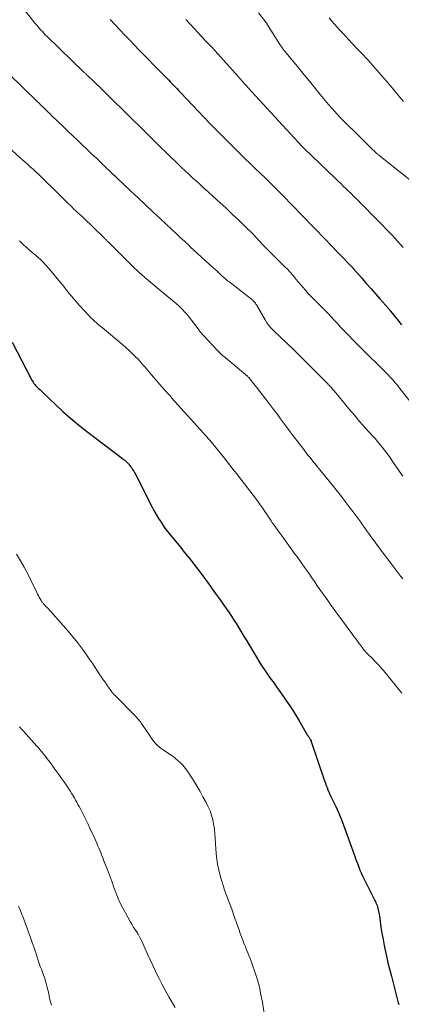
# Model space of a CAD drawing. Units: feet. Extents: x 1950000 to 1955015, y 580000 to 585000.
# Drawn here: x 1951052 to 1951135, y 580859 to 581075 of the extents above; entities that cross this region are included whole.
import ezdxf

# ---------------------------------------------------------------- set-up
doc = ezdxf.new("R2010")
doc.units = ezdxf.units.FT
doc.header["$LTSCALE"] = 100
doc.header["$MEASUREMENT"] = 0
doc.layers.add('CONTOUR INDEX', color=32, linetype='Continuous', lineweight=25)
doc.layers.add('CONTOUR INTERMEDIATE', color=40, linetype='Continuous', lineweight=15)

msp = doc.modelspace()

# ---------------------------------------------------------------- linework, layer by layer
at = {"layer": 'CONTOUR INDEX', "flags": 128}
for points, elevation in [([(1951071.54, 581075.44), (1951072.61, 581074.31), (1951073.69, 581073.18), (1951074.76, 581072.05), (1951074.91, 581071.89), (1951075.91, 581070.84), (1951076.91, 581069.8), (1951077.92, 581068.76), (1951078.93, 581067.73), (1951079.25, 581067.39), (1951080.1, 581066.53), (1951080.95, 581065.66), (1951081.8, 581064.8), (1951082.64, 581063.93), (1951083.42, 581063.14), (1951083.88, 581062.67), (1951084.34, 581062.2), (1951084.79, 581061.73), (1951085.25, 581061.26), (1951085.71, 581060.78), (1951086.16, 581060.31), (1951086.61, 581059.83), (1951087.07, 581059.35), (1951092.19, 581053.97), (1951092.27, 581053.88), (1951092.36, 581053.78), (1951092.45, 581053.69), (1951092.53, 581053.6), (1951092.55, 581053.59), (1951092.63, 581053.5), (1951092.7, 581053.42), (1951092.78, 581053.34), (1951092.86, 581053.26), (1951092.94, 581053.17), (1951093.01, 581053.09), (1951093.09, 581053.01), (1951093.17, 581052.93), (1951096.72, 581049.33), (1951097.82, 581048.22), (1951098.92, 581047.12), (1951100.03, 581046.03), (1951101.15, 581044.94), (1951102.27, 581043.85), (1951103.4, 581042.77), (1951104.52, 581041.68), (1951105.64, 581040.59), (1951106.01, 581040.23), (1951107.32, 581038.95), (1951108.61, 581037.67), (1951109.89, 581036.37), (1951111.17, 581035.07), (1951112.18, 581034.02), (1951113.29, 581032.88), (1951114.39, 581031.74), (1951115.5, 581030.59), (1951116.6, 581029.45), (1951118.55, 581027.43), (1951118.68, 581027.3), (1951118.81, 581027.16), (1951118.94, 581027.03), (1951119.07, 581026.9), (1951119.2, 581026.76), (1951119.33, 581026.63), (1951119.46, 581026.49), (1951119.59, 581026.36), (1951124.53, 581021.23), (1951124.57, 581021.19), (1951124.61, 581021.15), (1951124.64, 581021.11), (1951124.68, 581021.07), (1951124.72, 581021.02), (1951124.76, 581020.98), (1951124.8, 581020.94), (1951124.83, 581020.9), (1951124.85, 581020.88), (1951124.9, 581020.83), (1951124.94, 581020.78), (1951124.99, 581020.73), (1951125.03, 581020.68), (1951126.89, 581018.55), (1951127.86, 581017.43), (1951128.84, 581016.32), (1951129.81, 581015.2), (1951130.79, 581014.09), (1951132.74, 581011.87), (1951132.79, 581011.81), (1951132.84, 581011.75), (1951132.89, 581011.69), (1951132.95, 581011.63), (1951133, 581011.57), (1951133.05, 581011.51), (1951133.1, 581011.45), (1951133.15, 581011.38), (1951134.72, 581009.44), (1951135.56, 581008.4)], 880), ([(1951050.02, 581004.59), (1951054.34, 580996.26), (1951054.48, 580996.01), (1951054.63, 580995.76), (1951054.8, 580995.52), (1951054.97, 580995.3), (1951055.16, 580995.08), (1951055.35, 580994.86), (1951055.56, 580994.65), (1951055.76, 580994.45), (1951055.82, 580994.4), (1951056.06, 580994.17), (1951056.3, 580993.94), (1951056.54, 580993.72), (1951056.77, 580993.49), (1951059.53, 580990.85), (1951061.17, 580989.34), (1951062.84, 580987.86), (1951064.57, 580986.44), (1951066.32, 580985.05), (1951074.24, 580979.01), (1951074.49, 580978.82), (1951074.73, 580978.63), (1951074.96, 580978.42), (1951075.19, 580978.22), (1951075.42, 580978), (1951075.63, 580977.77), (1951075.82, 580977.53), (1951076.01, 580977.29), (1951076.2, 580977.03), (1951076.46, 580976.64), (1951076.71, 580976.24), (1951076.94, 580975.83), (1951077.17, 580975.42), (1951080.68, 580968.48), (1951081.15, 580967.59), (1951081.64, 580966.71), (1951082.16, 580965.85), (1951082.71, 580965.01), (1951083.28, 580964.18), (1951083.87, 580963.37), (1951084.48, 580962.57), (1951085.11, 580961.79), (1951085.44, 580961.4), (1951086.24, 580960.43), (1951087.04, 580959.45), (1951087.83, 580958.47), (1951088.61, 580957.48), (1951089.01, 580956.98), (1951089.98, 580955.73), (1951090.94, 580954.48), (1951091.89, 580953.21), (1951092.83, 580951.94), (1951093.12, 580951.54), (1951093.97, 580950.36), (1951094.83, 580949.17), (1951095.67, 580947.98), (1951096.52, 580946.79), (1951097.03, 580946.06), (1951097.61, 580945.23), (1951098.18, 580944.38), (1951098.73, 580943.53), (1951099.27, 580942.67), (1951099.81, 580941.81), (1951100.34, 580940.94), (1951100.86, 580940.07), (1951101.39, 580939.2), (1951103.66, 580935.4), (1951104.23, 580934.47), (1951104.82, 580933.54), (1951105.43, 580932.62), (1951106.05, 580931.72), (1951106.57, 580930.97), (1951106.94, 580930.44), (1951107.32, 580929.92), (1951107.7, 580929.41), (1951108.08, 580928.89), (1951108.46, 580928.38), (1951108.84, 580927.86), (1951109.21, 580927.33), (1951109.58, 580926.81), (1951110.31, 580925.74), (1951111.03, 580924.67), (1951111.73, 580923.59), (1951112.41, 580922.49), (1951113.07, 580921.38), (1951114.82, 580918.33), (1951114.88, 580918.25), (1951114.93, 580918.16), (1951114.98, 580918.08), (1951115.04, 580918), (1951115.1, 580917.92), (1951115.16, 580917.84), (1951115.22, 580917.76), (1951115.27, 580917.68), (1951115.38, 580917.53), (1951115.49, 580917.36), (1951115.58, 580917.2), (1951115.66, 580917.03), (1951115.73, 580916.85), (1951118.63, 580908.21), (1951118.81, 580907.7), (1951118.99, 580907.21), (1951119.19, 580906.72), (1951119.39, 580906.23), (1951119.61, 580905.74), (1951119.82, 580905.26), (1951120.04, 580904.77), (1951120.27, 580904.29), (1951121.08, 580902.57), (1951121.69, 580901.22), (1951122.27, 580899.86), (1951122.81, 580898.48), (1951123.33, 580897.09), (1951125.19, 580891.82), (1951125.43, 580891.17), (1951125.66, 580890.53), (1951125.91, 580889.89), (1951126.15, 580889.25), (1951126.41, 580888.61), (1951126.68, 580887.98), (1951126.97, 580887.36), (1951127.27, 580886.75), (1951129.53, 580882.24), (1951129.67, 580881.95), (1951129.8, 580881.67), (1951129.93, 580881.38), (1951130.06, 580881.1), (1951130.18, 580880.8), (1951130.28, 580880.51), (1951130.36, 580880.21), (1951130.43, 580879.9), (1951130.44, 580879.85), (1951130.5, 580879.52), (1951130.56, 580879.19), (1951130.62, 580878.85), (1951130.67, 580878.52), (1951131.03, 580876.08), (1951131.25, 580874.71), (1951131.48, 580873.35), (1951131.74, 580872), (1951132.02, 580870.65), (1951132.33, 580869.3), (1951132.64, 580867.96), (1951132.97, 580866.62), (1951133.31, 580865.28), (1951134.84, 580859.46), (1951134.95, 580859.1)], 900)]:
    msp.add_lwpolyline(points, dxfattribs=dict(at, elevation=elevation))
at = {"layer": 'CONTOUR INTERMEDIATE', "flags": 128}
for points, elevation in [([(1951052.07, 581078.39), (1951055.1, 581074.6), (1951055.4, 581074.23), (1951055.7, 581073.87), (1951056.01, 581073.51), (1951056.32, 581073.15), (1951056.64, 581072.8), (1951056.96, 581072.46), (1951057.29, 581072.12), (1951057.62, 581071.79), (1951065.86, 581063.83), (1951065.96, 581063.73), (1951066.06, 581063.64), (1951066.16, 581063.54), (1951066.26, 581063.45), (1951066.35, 581063.36), (1951066.45, 581063.26), (1951066.55, 581063.17), (1951066.65, 581063.07), (1951067.86, 581061.91), (1951068.25, 581061.54), (1951068.63, 581061.17), (1951069.02, 581060.8), (1951069.41, 581060.43), (1951069.84, 581060.01), (1951070.01, 581059.85), (1951070.18, 581059.69), (1951070.34, 581059.52), (1951070.51, 581059.36), (1951070.56, 581059.31), (1951070.7, 581059.17), (1951070.84, 581059.03), (1951070.98, 581058.89), (1951071.12, 581058.75), (1951071.26, 581058.61), (1951071.4, 581058.47), (1951071.54, 581058.33), (1951071.68, 581058.2), (1951075.03, 581054.89), (1951076.49, 581053.45), (1951077.96, 581052.01), (1951079.42, 581050.57), (1951080.89, 581049.14), (1951081.74, 581048.31), (1951082.78, 581047.29), (1951083.83, 581046.27), (1951084.88, 581045.25), (1951085.92, 581044.24), (1951086.42, 581043.76), (1951087.22, 581042.99), (1951088.03, 581042.22), (1951088.84, 581041.46), (1951089.66, 581040.7), (1951090.48, 581039.94), (1951091.3, 581039.19), (1951092.13, 581038.44), (1951092.96, 581037.69), (1951094.19, 581036.6), (1951095.62, 581035.3), (1951097.05, 581033.99), (1951098.45, 581032.66), (1951099.85, 581031.32), (1951101.86, 581029.37), (1951102.44, 581028.79), (1951103.02, 581028.2), (1951103.58, 581027.6), (1951104.14, 581027), (1951104.53, 581026.57), (1951104.89, 581026.18), (1951105.25, 581025.79), (1951105.63, 581025.41), (1951106, 581025.03), (1951106.38, 581024.65), (1951106.77, 581024.27), (1951107.15, 581023.9), (1951107.53, 581023.52), (1951109.84, 581021.24), (1951110.47, 581020.6), (1951111.08, 581019.95), (1951111.67, 581019.27), (1951112.25, 581018.59), (1951112.36, 581018.45), (1951112.87, 581017.82), (1951113.39, 581017.2), (1951113.92, 581016.59), (1951114.45, 581015.98), (1951114.99, 581015.38), (1951115.54, 581014.78), (1951116.11, 581014.2), (1951116.68, 581013.63), (1951116.78, 581013.53), (1951117.41, 581012.91), (1951118.03, 581012.28), (1951118.65, 581011.65), (1951119.26, 581011.01), (1951120.89, 581009.27), (1951121.53, 581008.59), (1951122.17, 581007.91), (1951122.81, 581007.24), (1951123.45, 581006.56), (1951124.09, 581005.89), (1951124.73, 581005.22), (1951125.39, 581004.56), (1951126.04, 581003.9), (1951132.69, 580997.3), (1951132.98, 580997), (1951133.27, 580996.69), (1951133.55, 580996.38), (1951133.83, 580996.07), (1951134.11, 580995.75), (1951134.38, 580995.43), (1951134.64, 580995.1), (1951134.9, 580994.77), (1951137.67, 580991.22)], 884), ([(1951088.13, 581075.45), (1951088.17, 581075.41), (1951088.21, 581075.37), (1951092.57, 581070.74), (1951093.87, 581069.36), (1951095.16, 581067.96), (1951096.43, 581066.55), (1951097.7, 581065.13), (1951099.7, 581062.88), (1951099.96, 581062.58), (1951100.23, 581062.29), (1951100.49, 581061.99), (1951100.75, 581061.7), (1951101.01, 581061.4), (1951101.28, 581061.11), (1951101.54, 581060.82), (1951101.81, 581060.52), (1951113.62, 581047.67), (1951113.63, 581047.65), (1951113.65, 581047.63), (1951113.67, 581047.62), (1951113.69, 581047.6), (1951113.76, 581047.53), (1951113.77, 581047.51), (1951113.79, 581047.49), (1951113.81, 581047.47), (1951113.83, 581047.46), (1951113.91, 581047.37), (1951113.97, 581047.32), (1951114.03, 581047.26), (1951114.09, 581047.2), (1951114.15, 581047.14), (1951121.05, 581040.52), (1951121.62, 581039.97), (1951122.19, 581039.43), (1951122.75, 581038.87), (1951123.32, 581038.32), (1951123.35, 581038.29), (1951123.9, 581037.75), (1951124.45, 581037.22), (1951124.99, 581036.68), (1951125.54, 581036.14), (1951125.64, 581036.04), (1951126.13, 581035.55), (1951126.62, 581035.06), (1951127.12, 581034.57), (1951127.61, 581034.08), (1951128.11, 581033.58), (1951128.6, 581033.09), (1951129.09, 581032.59), (1951129.57, 581032.09), (1951131.07, 581030.55), (1951132.3, 581029.27), (1951133.53, 581027.99), (1951134.74, 581026.69), (1951135.94, 581025.39)], 876), ([(1951104.09, 581076.91), (1951105.5, 581075.16), (1951105.54, 581075.11), (1951105.58, 581075.06), (1951105.62, 581075.01), (1951105.66, 581074.96), (1951105.7, 581074.92), (1951105.74, 581074.86), (1951105.78, 581074.81), (1951105.82, 581074.76), (1951105.86, 581074.7), (1951105.89, 581074.65), (1951105.93, 581074.59), (1951105.96, 581074.53), (1951108.58, 581070.34), (1951108.8, 581070.01), (1951109.02, 581069.68), (1951109.25, 581069.37), (1951109.5, 581069.06), (1951112.95, 581064.8), (1951114.13, 581063.35), (1951115.32, 581061.9), (1951116.5, 581060.46), (1951117.7, 581059.02), (1951119.52, 581056.82), (1951119.8, 581056.48), (1951120.09, 581056.15), (1951120.38, 581055.81), (1951120.67, 581055.48), (1951120.97, 581055.15), (1951121.27, 581054.83), (1951121.57, 581054.51), (1951121.88, 581054.19), (1951127.23, 581048.8), (1951127.67, 581048.36), (1951128.12, 581047.92), (1951128.56, 581047.48), (1951129.01, 581047.05), (1951129.73, 581046.37), (1951129.82, 581046.28), (1951129.92, 581046.19), (1951130.02, 581046.1), (1951130.12, 581046.02), (1951130.22, 581045.93), (1951130.33, 581045.85), (1951130.43, 581045.77), (1951130.53, 581045.68), (1951139.95, 581038.19)], 872), ([(1951119.62, 581075.8), (1951120.22, 581075.13), (1951120.81, 581074.46), (1951121.41, 581073.79), (1951122.01, 581073.12), (1951122.62, 581072.46), (1951124.65, 581070.27), (1951125.16, 581069.73), (1951125.66, 581069.2), (1951126.17, 581068.67), (1951126.69, 581068.14), (1951127.2, 581067.62), (1951127.71, 581067.08), (1951128.2, 581066.54), (1951128.69, 581065.99), (1951130.68, 581063.71), (1951131.72, 581062.51), (1951132.76, 581061.3), (1951133.78, 581060.07), (1951134.8, 581058.85), (1951135.05, 581058.53), (1951135.96, 581057.47)], 868), ([(1951049.26, 581063.53), (1951055.53, 581057.45), (1951055.93, 581057.06), (1951056.33, 581056.67), (1951056.73, 581056.28), (1951057.13, 581055.9), (1951057.53, 581055.51), (1951057.93, 581055.12), (1951058.33, 581054.73), (1951058.73, 581054.34), (1951061.29, 581051.88), (1951062.33, 581050.88), (1951063.37, 581049.88), (1951064.41, 581048.89), (1951065.45, 581047.89), (1951066.5, 581046.9), (1951067.54, 581045.9), (1951068.58, 581044.91), (1951069.63, 581043.91), (1951072.37, 581041.29), (1951072.42, 581041.24), (1951072.48, 581041.18), (1951072.54, 581041.13), (1951072.6, 581041.07), (1951072.64, 581041.03), (1951072.68, 581041), (1951072.71, 581040.96), (1951072.75, 581040.93), (1951072.79, 581040.89), (1951072.82, 581040.86), (1951072.86, 581040.82), (1951072.9, 581040.79), (1951072.93, 581040.75), (1951076.07, 581037.78), (1951077.67, 581036.26), (1951079.28, 581034.75), (1951080.89, 581033.23), (1951082.5, 581031.72), (1951086.26, 581028.22), (1951086.31, 581028.17), (1951086.37, 581028.12), (1951086.42, 581028.07), (1951086.48, 581028.02), (1951086.53, 581027.97), (1951086.58, 581027.92), (1951086.64, 581027.87), (1951086.69, 581027.82), (1951087.44, 581027.13), (1951087.87, 581026.74), (1951088.29, 581026.34), (1951088.72, 581025.95), (1951089.15, 581025.55), (1951094.08, 581021.02), (1951094.55, 581020.59), (1951095.02, 581020.16), (1951095.48, 581019.73), (1951095.95, 581019.31), (1951096.67, 581018.66), (1951096.78, 581018.56), (1951096.89, 581018.46), (1951097, 581018.36), (1951097.12, 581018.26), (1951097.23, 581018.16), (1951097.35, 581018.07), (1951097.46, 581017.98), (1951097.58, 581017.88), (1951102.62, 581014), (1951102.77, 581013.87), (1951102.92, 581013.74), (1951103.06, 581013.59), (1951103.19, 581013.44), (1951103.32, 581013.29), (1951103.44, 581013.13), (1951103.55, 581012.96), (1951103.65, 581012.79), (1951105.6, 581009.46), (1951105.89, 581009), (1951106.19, 581008.56), (1951106.52, 581008.13), (1951106.87, 581007.71), (1951107.24, 581007.31), (1951107.62, 581006.92), (1951108.01, 581006.55), (1951108.41, 581006.18), (1951109.35, 581005.33), (1951110.05, 581004.68), (1951110.75, 581004.03), (1951111.43, 581003.37), (1951112.11, 581002.7), (1951112.78, 581002.02), (1951113.45, 581001.35), (1951114.12, 581000.67), (1951114.8, 581000), (1951119.34, 580995.42), (1951119.52, 580995.24), (1951119.71, 580995.05), (1951119.88, 580994.86), (1951120.06, 580994.66), (1951120.23, 580994.47), (1951120.4, 580994.27), (1951120.57, 580994.07), (1951120.73, 580993.87), (1951122.77, 580991.38), (1951123.97, 580989.94), (1951125.18, 580988.51), (1951126.4, 580987.1), (1951127.64, 580985.71), (1951129.18, 580983.99), (1951129.73, 580983.38), (1951130.27, 580982.75), (1951130.8, 580982.12), (1951131.32, 580981.49), (1951131.83, 580980.84), (1951132.32, 580980.19), (1951132.8, 580979.52), (1951133.27, 580978.84), (1951133.5, 580978.5), (1951134.07, 580977.65), (1951134.65, 580976.8), (1951135.24, 580975.96), (1951135.84, 580975.12)], 888), ([(1951048.3, 581048.21), (1951051.78, 581045.09), (1951052.31, 581044.62), (1951052.84, 581044.15), (1951053.37, 581043.67), (1951053.9, 581043.2), (1951054.67, 581042.51), (1951054.82, 581042.38), (1951054.96, 581042.25), (1951055.1, 581042.12), (1951055.24, 581041.99), (1951055.37, 581041.86), (1951055.51, 581041.73), (1951055.65, 581041.6), (1951055.79, 581041.47), (1951060.49, 581036.88), (1951061.08, 581036.3), (1951061.68, 581035.71), (1951062.27, 581035.12), (1951062.87, 581034.53), (1951063.72, 581033.68), (1951063.89, 581033.52), (1951064.05, 581033.36), (1951064.22, 581033.2), (1951064.39, 581033.04), (1951064.41, 581033.02), (1951064.57, 581032.88), (1951064.72, 581032.74), (1951064.89, 581032.6), (1951065.05, 581032.46), (1951065.21, 581032.32), (1951065.37, 581032.17), (1951065.52, 581032.03), (1951065.68, 581031.88), (1951070.08, 581027.63), (1951070.19, 581027.53), (1951070.3, 581027.42), (1951070.4, 581027.31), (1951070.51, 581027.2), (1951070.61, 581027.1), (1951070.71, 581026.99), (1951070.82, 581026.88), (1951070.93, 581026.77), (1951074.99, 581022.72), (1951076.77, 581021.01), (1951078.58, 581019.33), (1951080.44, 581017.71), (1951082.33, 581016.12), (1951085.21, 581013.77), (1951085.68, 581013.38), (1951086.14, 581012.98), (1951086.59, 581012.57), (1951087.04, 581012.16), (1951087.47, 581011.72), (1951087.88, 581011.28), (1951088.28, 581010.81), (1951088.66, 581010.34), (1951091.07, 581007.19), (1951091.2, 581007.03), (1951091.32, 581006.87), (1951091.45, 581006.72), (1951091.58, 581006.56), (1951091.71, 581006.41), (1951091.84, 581006.26), (1951091.98, 581006.11), (1951092.11, 581005.96), (1951095.09, 581002.77), (1951095.24, 581002.61), (1951095.39, 581002.45), (1951095.54, 581002.29), (1951095.7, 581002.14), (1951095.85, 581001.99), (1951096.01, 581001.84), (1951096.17, 581001.69), (1951096.34, 581001.55), (1951101.68, 580997.09), (1951101.72, 580997.05), (1951101.76, 580997.02), (1951101.8, 580996.99), (1951101.83, 580996.95), (1951101.87, 580996.92), (1951101.9, 580996.88), (1951101.94, 580996.84), (1951101.97, 580996.81), (1951102.52, 580996.16), (1951102.82, 580995.79), (1951103.12, 580995.43), (1951103.42, 580995.06), (1951103.71, 580994.68), (1951106.42, 580991.15), (1951107.06, 580990.29), (1951107.7, 580989.44), (1951108.34, 580988.58), (1951108.97, 580987.72), (1951109.6, 580986.86), (1951110.24, 580986), (1951110.88, 580985.15), (1951111.52, 580984.3), (1951114.07, 580980.97), (1951114.37, 580980.58), (1951114.68, 580980.18), (1951114.99, 580979.79), (1951115.3, 580979.41), (1951115.62, 580979.02), (1951115.93, 580978.63), (1951116.24, 580978.25), (1951116.56, 580977.86), (1951116.96, 580977.37), (1951117.47, 580976.74), (1951117.98, 580976.11), (1951118.49, 580975.48), (1951119.01, 580974.85), (1951120.6, 580972.87), (1951121.48, 580971.78), (1951122.35, 580970.67), (1951123.2, 580969.56), (1951124.05, 580968.44), (1951124.87, 580967.35), (1951125.3, 580966.77), (1951125.73, 580966.19), (1951126.15, 580965.6), (1951126.57, 580965.01), (1951126.99, 580964.42), (1951127.41, 580963.83), (1951127.84, 580963.24), (1951128.26, 580962.65), (1951128.33, 580962.55), (1951128.8, 580961.91), (1951129.26, 580961.28), (1951129.73, 580960.64), (1951130.2, 580960.01), (1951134.51, 580954.24), (1951134.93, 580953.68), (1951135.36, 580953.11), (1951135.8, 580952.56)], 892), ([(1951051.64, 581026.83), (1951052.08, 581026.4), (1951052.53, 581025.98), (1951052.98, 581025.56), (1951053.44, 581025.15), (1951053.9, 581024.75), (1951054.37, 581024.35), (1951054.84, 581023.95), (1951055.12, 581023.71), (1951055.72, 581023.19), (1951056.3, 581022.65), (1951056.86, 581022.08), (1951057.41, 581021.5), (1951057.46, 581021.44), (1951058.02, 581020.82), (1951058.57, 581020.19), (1951059.1, 581019.55), (1951059.63, 581018.9), (1951061.34, 581016.78), (1951062.2, 581015.74), (1951063.06, 581014.71), (1951063.93, 581013.69), (1951064.81, 581012.67), (1951065.87, 581011.47), (1951066.24, 581011.07), (1951066.61, 581010.67), (1951066.99, 581010.28), (1951067.37, 581009.89), (1951067.63, 581009.63), (1951067.9, 581009.38), (1951068.16, 581009.13), (1951068.44, 581008.89), (1951068.71, 581008.65), (1951068.99, 581008.41), (1951069.27, 581008.18), (1951069.55, 581007.94), (1951069.83, 581007.71), (1951074.33, 581003.97), (1951075.06, 581003.35), (1951075.77, 581002.71), (1951076.45, 581002.05), (1951077.13, 581001.38), (1951077.68, 581000.81), (1951078.06, 581000.4), (1951078.44, 580999.99), (1951078.81, 580999.56), (1951079.16, 580999.13), (1951079.52, 580998.7), (1951079.88, 580998.26), (1951080.24, 580997.84), (1951080.61, 580997.41), (1951083.41, 580994.19), (1951083.61, 580993.96), (1951083.81, 580993.74), (1951084.02, 580993.51), (1951084.22, 580993.28), (1951084.43, 580993.06), (1951084.64, 580992.83), (1951084.84, 580992.61), (1951085.05, 580992.38), (1951092.67, 580983.89), (1951092.83, 580983.71), (1951093, 580983.52), (1951093.16, 580983.34), (1951093.33, 580983.15), (1951093.49, 580982.97), (1951093.66, 580982.78), (1951093.82, 580982.59), (1951093.98, 580982.4), (1951094.01, 580982.37), (1951094.18, 580982.16), (1951094.35, 580981.95), (1951094.53, 580981.74), (1951094.7, 580981.53), (1951096.33, 580979.48), (1951097.32, 580978.25), (1951098.3, 580977), (1951099.27, 580975.75), (1951100.23, 580974.5), (1951103.69, 580969.98), (1951104.04, 580969.51), (1951104.38, 580969.05), (1951104.72, 580968.57), (1951105.05, 580968.09), (1951105.08, 580968.05), (1951105.39, 580967.59), (1951105.69, 580967.13), (1951106, 580966.67), (1951106.3, 580966.21), (1951106.61, 580965.75), (1951106.92, 580965.3), (1951107.23, 580964.85), (1951107.55, 580964.4), (1951108.68, 580962.85), (1951109.56, 580961.63), (1951110.45, 580960.4), (1951111.33, 580959.18), (1951112.21, 580957.96), (1951112.67, 580957.33), (1951113.51, 580956.16), (1951114.34, 580954.99), (1951115.17, 580953.8), (1951115.98, 580952.62), (1951116.48, 580951.89), (1951117.04, 580951.07), (1951117.61, 580950.24), (1951118.18, 580949.42), (1951118.75, 580948.61), (1951119.33, 580947.79), (1951119.92, 580946.98), (1951120.5, 580946.17), (1951121.09, 580945.36), (1951124.6, 580940.59), (1951125.07, 580939.94), (1951125.55, 580939.3), (1951126.02, 580938.66), (1951126.5, 580938.02), (1951126.97, 580937.39), (1951127.22, 580937.07), (1951127.47, 580936.77), (1951127.74, 580936.47), (1951128.02, 580936.19), (1951128.3, 580935.91), (1951128.59, 580935.63), (1951128.87, 580935.34), (1951129.15, 580935.06), (1951129.62, 580934.6), (1951130.12, 580934.07), (1951130.62, 580933.54), (1951131.1, 580932.99), (1951131.57, 580932.44), (1951135.62, 580927.48)], 896), ([(1951050.94, 580957.97), (1951051.82, 580956.56), (1951052.66, 580955.12), (1951053.45, 580953.65), (1951054.2, 580952.16), (1951055.42, 580949.59), (1951055.59, 580949.24), (1951055.77, 580948.89), (1951055.95, 580948.55), (1951056.14, 580948.21), (1951056.38, 580947.79), (1951056.45, 580947.67), (1951056.53, 580947.55), (1951056.62, 580947.43), (1951056.71, 580947.32), (1951056.81, 580947.21), (1951056.9, 580947.1), (1951057, 580946.99), (1951057.11, 580946.89), (1951057.44, 580946.54), (1951057.71, 580946.26), (1951057.98, 580945.98), (1951058.24, 580945.69), (1951058.5, 580945.4), (1951062.29, 580941.11), (1951063.01, 580940.28), (1951063.71, 580939.43), (1951064.38, 580938.57), (1951065.04, 580937.7), (1951065.68, 580936.81), (1951066.32, 580935.92), (1951066.94, 580935.02), (1951067.56, 580934.11), (1951069.29, 580931.53), (1951069.66, 580930.98), (1951070.03, 580930.43), (1951070.41, 580929.88), (1951070.79, 580929.33), (1951071.29, 580928.59), (1951071.42, 580928.41), (1951071.54, 580928.24), (1951071.67, 580928.06), (1951071.8, 580927.88), (1951071.93, 580927.71), (1951072, 580927.63), (1951072.07, 580927.54), (1951072.15, 580927.45), (1951072.22, 580927.37), (1951072.3, 580927.28), (1951072.37, 580927.2), (1951072.45, 580927.12), (1951072.53, 580927.04), (1951076.9, 580922.63), (1951077.12, 580922.4), (1951077.35, 580922.16), (1951077.56, 580921.91), (1951077.78, 580921.66), (1951077.98, 580921.4), (1951078.18, 580921.14), (1951078.37, 580920.88), (1951078.56, 580920.61), (1951080.3, 580918.01), (1951080.6, 580917.59), (1951080.91, 580917.17), (1951081.24, 580916.77), (1951081.58, 580916.37), (1951081.94, 580916), (1951082.32, 580915.65), (1951082.73, 580915.33), (1951083.15, 580915.03), (1951084.82, 580913.93), (1951085.38, 580913.54), (1951085.92, 580913.13), (1951086.44, 580912.68), (1951086.94, 580912.22), (1951087.41, 580911.73), (1951087.85, 580911.22), (1951088.26, 580910.68), (1951088.65, 580910.12), (1951089.3, 580909.11), (1951089.98, 580908.03), (1951090.65, 580906.94), (1951091.3, 580905.83), (1951091.93, 580904.72), (1951092.64, 580903.44), (1951093.09, 580902.53), (1951093.49, 580901.6), (1951093.81, 580900.64), (1951094.07, 580899.65), (1951094.27, 580898.65), (1951094.43, 580897.64), (1951094.54, 580896.63), (1951094.63, 580895.61), (1951094.76, 580893.21), (1951094.92, 580891.54), (1951095.15, 580889.89), (1951095.5, 580888.25), (1951095.93, 580886.63), (1951096.44, 580884.96), (1951096.68, 580884.19), (1951096.94, 580883.42), (1951097.23, 580882.66), (1951097.52, 580881.91), (1951097.82, 580881.15), (1951098.12, 580880.4), (1951098.4, 580879.64), (1951098.67, 580878.87), (1951099.59, 580876.2), (1951099.85, 580875.44), (1951100.12, 580874.69), (1951100.39, 580873.94), (1951100.67, 580873.19), (1951100.75, 580872.96), (1951100.99, 580872.33), (1951101.24, 580871.7), (1951101.49, 580871.07), (1951101.75, 580870.45), (1951102.01, 580869.82), (1951102.26, 580869.19), (1951102.49, 580868.56), (1951102.72, 580867.92), (1951103.37, 580866.03), (1951103.87, 580864.45), (1951104.31, 580862.85), (1951104.67, 580861.22), (1951104.97, 580859.59), (1951105.43, 580856.66)], 904), ([(1951051.65, 580920.05), (1951051.87, 580919.82), (1951052.08, 580919.58), (1951052.3, 580919.35), (1951052.51, 580919.11), (1951055.43, 580915.84), (1951055.77, 580915.45), (1951056.11, 580915.06), (1951056.44, 580914.67), (1951056.77, 580914.27), (1951057.09, 580913.86), (1951057.41, 580913.45), (1951057.73, 580913.04), (1951058.04, 580912.63), (1951058.95, 580911.41), (1951059.4, 580910.8), (1951059.85, 580910.2), (1951060.29, 580909.59), (1951060.74, 580908.97), (1951061.17, 580908.36), (1951061.6, 580907.74), (1951062.02, 580907.11), (1951062.43, 580906.47), (1951062.83, 580905.84), (1951063.12, 580905.38), (1951063.4, 580904.92), (1951063.67, 580904.45), (1951063.94, 580903.98), (1951064.21, 580903.5), (1951064.47, 580903.03), (1951064.73, 580902.55), (1951064.99, 580902.07), (1951065.39, 580901.3), (1951065.84, 580900.43), (1951066.28, 580899.55), (1951066.7, 580898.67), (1951067.11, 580897.78), (1951068.01, 580895.8), (1951068.3, 580895.16), (1951068.58, 580894.52), (1951068.86, 580893.88), (1951069.13, 580893.24), (1951069.4, 580892.6), (1951069.67, 580891.95), (1951069.92, 580891.3), (1951070.18, 580890.65), (1951071.08, 580888.27), (1951071.52, 580887.12), (1951071.95, 580885.96), (1951072.38, 580884.8), (1951072.8, 580883.64), (1951073.25, 580882.49), (1951073.74, 580881.35), (1951074.29, 580880.25), (1951074.88, 580879.17), (1951075.97, 580877.28), (1951076.3, 580876.72), (1951076.63, 580876.16), (1951076.98, 580875.61), (1951077.32, 580875.07), (1951077.66, 580874.52), (1951077.98, 580873.96), (1951078.28, 580873.38), (1951078.55, 580872.8), (1951079.16, 580871.43), (1951079.73, 580870.15), (1951080.31, 580868.88), (1951080.9, 580867.62), (1951081.5, 580866.36), (1951081.6, 580866.14), (1951082.28, 580864.78), (1951082.97, 580863.43), (1951083.7, 580862.1), (1951084.45, 580860.78), (1951085.82, 580858.42)], 908), ([(1951051.38, 580880.68), (1951051.74, 580879.86), (1951052.09, 580879.03), (1951052.41, 580878.2), (1951052.73, 580877.36), (1951053.62, 580874.95), (1951054.03, 580873.82), (1951054.43, 580872.68), (1951054.81, 580871.54), (1951055.18, 580870.39), (1951055.62, 580868.98), (1951055.77, 580868.54), (1951055.92, 580868.1), (1951056.09, 580867.67), (1951056.26, 580867.24), (1951056.43, 580866.81), (1951056.6, 580866.37), (1951056.76, 580865.94), (1951056.91, 580865.5), (1951057.17, 580864.76), (1951057.42, 580863.95), (1951057.66, 580863.13), (1951057.86, 580862.3), (1951058.04, 580861.46), (1951058.16, 580860.79), (1951058.37, 580859.85), (1951058.63, 580858.92)], 912)]:
    msp.add_lwpolyline(points, dxfattribs=dict(at, elevation=elevation))

doc.saveas('drawing.dxf')
